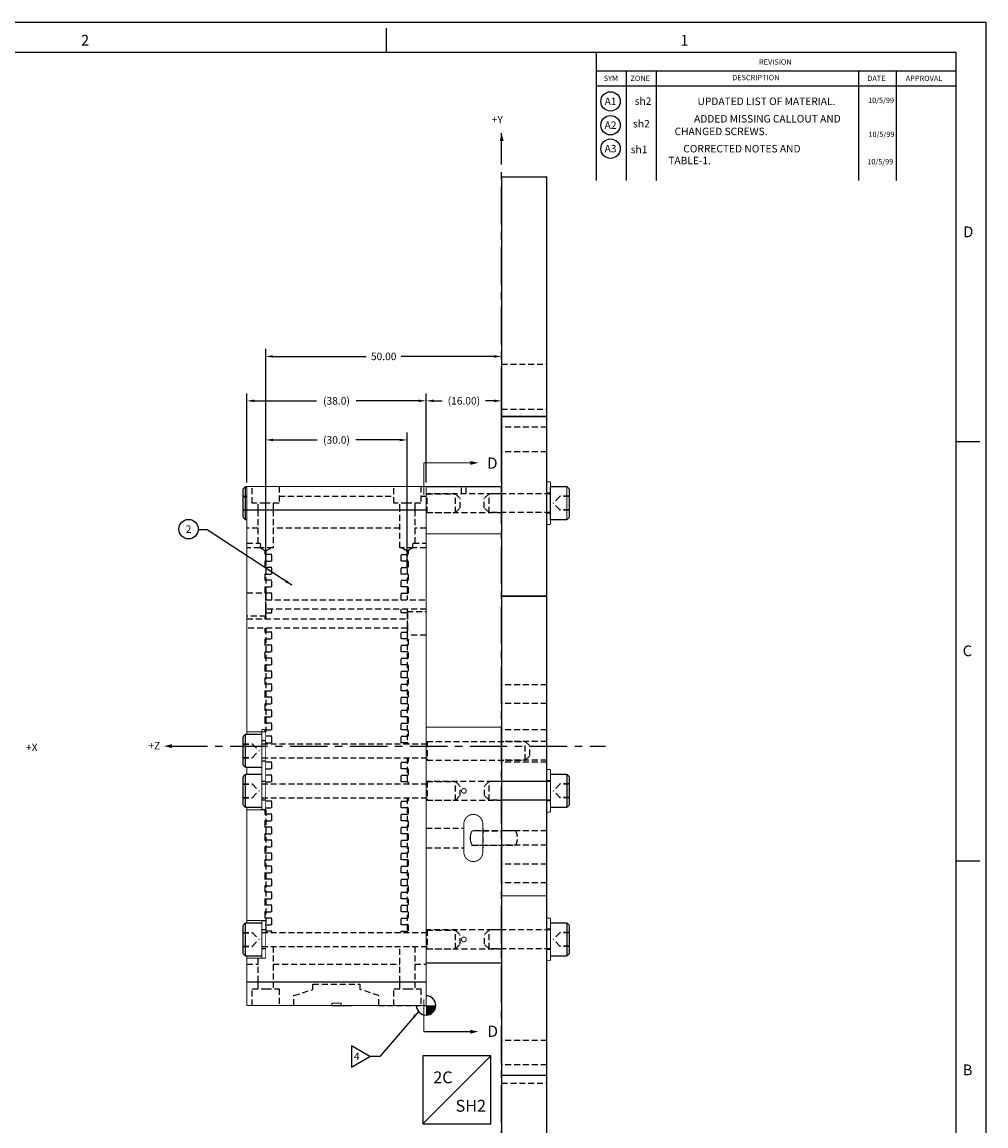
# Model space of a CAD drawing. Extents: x 379 to 887, y -16 to 340.
# Drawn here: x 682 to 887, y 106 to 340 of the extents above; entities that cross this region are included whole.
import ezdxf
from ezdxf.enums import TextEntityAlignment as Align

# ---------------------------------------------------------------- set-up
doc = ezdxf.new("R2010")
doc.units = 0
for name, pattern in [('CENTER', [50.8, 31.75, -6.35, 6.35, -6.35]), ('HIDDEN', [0.375, 0.25, -0.125]), ('SLDHIDDEN0', [1.905, 1.27, -0.635])]:
    doc.linetypes.add(name, pattern=pattern)
doc.layers.get('0').update_dxf_attribs({"linetype": 'CONTINUOUS'})
doc.layers.get('DEFPOINTS').update_dxf_attribs({"linetype": 'CONTINUOUS'})
for name, color, linetype in [('DIM', 3, 'CONTINUOUS'), ('GRID', 7, 'CONTINUOUS'), ('HANDLING-FIX', 120, 'CONTINUOUS'), ('INSERTS', 1, 'CONTINUOUS'), ('MOUNT', 5, 'CONTINUOUS'), ('SCREW-PIN', 71, 'CONTINUOUS'), ('TEXT', 7, 'CONTINUOUS'), ('WASHERS', 6, 'CONTINUOUS')]:
    doc.layers.add(name, color=color, linetype=linetype)
doc.styles.add('ROMAND', font='romand', dxfattribs={"width": 0.8})
doc.styles.add('ROMANS', font='romans', dxfattribs={"width": 0.8})
doc.dimstyles.get("Standard").update_dxf_attribs({"dimtxt": 0.18, "dimasz": 0.18, "dimexe": 0.18, "dimexo": 0.0625, "dimgap": 0.09, "dimtad": 0, "dimtih": 1, "dimtoh": 1, "dimdec": 4, "dimzin": 0, "dimtxsty": 'STANDARD', "dimcen": 0.09, "dimazin": 3, "dimtfac": 1, "dimtdec": 4, "dimtofl": 0, "dimtmove": 0, "dimatfit": 3, "dimtolj": 1, "dimtzin": 0})

# ---------------------------------------------------------------- blocks, each defined once
blk = doc.blocks.new('NASA-FMM')
for p, q in [((0, 28), (40, 28)), ((30, 27.5), (30, 27.9)), ((40, 28), (40, 0)), ((0.5, 27.5), (39.5, 27.5)), ((33.5, 27.5), (33.5, 26.438)), ((39.5, 27.5), (39.5, 0.5)), ((33.5, 27.188), (39.5, 27.188)), ((34, 27.188), (34, 26.438)), ((34.5, 27.188), (34.5, 26.438)), ((37.875, 27.188), (37.875, 26.438)), ((38.5, 27.188), (38.5, 26.438)), ((33.5, 26.938), (39.5, 26.938)), ((39.5, 21), (39.9, 21)), ((39.5, 14), (39.9, 14))]:
    blk.add_line(p, q)
at = {"style": 'ROMANS'}
for s, height, p in [('2', 0.18, (24.902, 27.607)), ('1', 0.18, (34.903, 27.607)), ('REVISION', 0.09, (36.214, 27.289)), ('SYM', 0.09, (33.624, 27.016)), ('ZONE', 0.09, (34.07, 27.016)), ('DATE', 0.09, (38.022, 27.016)), ('APPROVAL', 0.09, (38.662, 27.016)), ('D', 0.18, (39.621, 24.409)), ('C', 0.18, (39.613, 17.414)), ('B', 0.18, (39.613, 10.419))]:
    blk.add_text(s, height=height, dxfattribs=at).set_placement(p)
blk.add_text('DESCRIPTION', height=0.09, dxfattribs=at).set_placement((36.161, 27.062), align=Align.MIDDLE)
at = {"style": 'ROMAND', "width": 0.9}
blk.add_attdef('3', text='', height=0.25, rotation=90, dxfattribs=at).set_placement((39.839, 7.79), align=Align.CENTER)
blk.add_attdef('2', (39.839, 5.093), '', height=0.25, rotation=90, dxfattribs=at)
for tag, height, style, width, p in [('36', 0.14, 'ROMANS', 0.9, (29.464, 3.251)), ('37', 0.14, 'ROMANS', 0.9, (30.232, 3.275)), ('52', 0.47, 'ROMAND', 0.8, (27.34, 2.799)), ('38', 0.14, 'ROMANS', 0.9, (29.866, 2.828)), ('53', 0.585, 'ROMAND', 0.65, (27.338, 2.216)), ('16', 0.125, 'ROMANS', 0.7, (34.535, 2.792)), ('17', 0.125, 'ROMANS', 0.7, (35.15, 2.792)), ('40', 0.125, 'ROMANS', 1.5, (29.219, 2.553)), ('42', 0.125, 'ROMANS', 1.5, (29.219, 2.37)), ('43', 0.125, 'ROMANS', 1.5, (31.533, 2.368)), ('19', 0.125, 'ROMANS', 0.7, (34.535, 2.418)), ('20', 0.125, 'ROMANS', 0.7, (35.15, 2.418)), ('4', 0.25, 'ROMAND', 0.9, (37.5, 2.285)), ('44', 0.125, 'ROMANS', 1.5, (29.219, 2.178)), ('45', 0.125, 'ROMANS', 1.5, (29.217, 1.988)), ('22', 0.125, 'ROMANS', 0.7, (34.535, 2.044)), ('23', 0.125, 'ROMANS', 0.7, (35.15, 2.044)), ('5', 0.187, 'ROMAND', 0.9, (37.5, 1.901)), ('25', 0.125, 'ROMANS', 0.7, (34.535, 1.67)), ('26', 0.125, 'ROMANS', 0.7, (35.15, 1.67)), ('6', 0.187, 'ROMAND', 0.9, (37.5, 1.504)), ('46', 0.125, 'ROMANS', 1.5, (29.224, 1.519)), ('47', 0.125, 'ROMANS', 1.5, (29.224, 1.324)), ('28', 0.125, 'ROMANS', 0.7, (34.535, 1.292)), ('29', 0.125, 'ROMANS', 0.7, (35.15, 1.292)), ('10', 0.14, 'ROMANS', 0.7, (29.987, 1.056)), ('8', 0.14, 'ROMANS', 0.7, (31.928, 1.056)), ('9', 0.14, 'ROMANS', 0.7, (29.983, 0.806)), ('7', 0.14, 'ROMANS', 0.7, (31.923, 0.806)), ('31', 0.125, 'ROMANS', 0.7, (34.535, 0.918)), ('32', 0.125, 'ROMANS', 0.7, (35.15, 0.918)), ('34', 0.125, 'ROMANS', 0.7, (34.535, 0.544)), ('35', 0.125, 'ROMANS', 0.7, (35.15, 0.544))]:
    blk.add_attdef(tag, text='', height=height, dxfattribs=dict(style=style, width=width)).set_placement(p, align=Align.CENTER)
for tag, p, height, style, width in [('15', (32.999, 2.792), 0.125, 'ROMANS', 0.7), ('41', (30.493, 2.568), 0.1, 'ROMANS', 0.8), ('18', (32.999, 2.418), 0.125, 'ROMANS', 0.7), ('21', (32.999, 2.044), 0.125, 'ROMANS', 0.7), ('24', (32.999, 1.67), 0.125, 'ROMANS', 0.7), ('48', (31.87, 1.338), 0.1, 'ROMANS', 0.8), ('27', (32.999, 1.292), 0.125, 'ROMANS', 0.7), ('1', (36.619, 0.874), 0.25, 'ROMAND', 0.9), ('49', (26.315, 0.955), 0.14, 'ROMANS', 0.7), ('50', (27.893, 0.955), 0.14, 'ROMANS', 0.7), ('30', (32.999, 0.918), 0.125, 'ROMANS', 0.7), ('51', (26.315, 0.638), 0.14, 'ROMANS', 0.7), ('33', (32.999, 0.544), 0.125, 'ROMANS', 0.7), ('11', (35.898, 0.563), 0.14, 'ROMANS', 0.7), ('12', (36.893, 0.563), 0.14, 'ROMANS', 0.7), ('13', (37.828, 0.563), 0.14, 'ROMANS', 0.7), ('14', (38.726, 0.563), 0.14, 'ROMANS', 0.7)]:
    blk.add_attdef(tag, p, '', height=height, dxfattribs=dict(style=style, width=width))
blk = doc.blocks.new('LOC')
blk.add_line((0.861, 0.861), (-0.861, -0.861))
blk.add_lwpolyline([(0.861, 0.861), (-0.861, 0.861), (-0.861, -0.861), (0.861, -0.861)], close=True)
blk.add_attdef('LOC', text='', height=0.3).set_placement((-0.35, 0.166), align=Align.CENTER)
at = {"flags": 4}
blk.add_attdef('SHT', text='', height=0.3, dxfattribs=at).set_placement((0.354, -0.554), align=Align.CENTER)
blk = doc.blocks.new('TRIANGNUM')
blk.add_lwpolyline([(0.126, 0.01), (-0.178, 0.187), (-0.178, -0.167)], close=True)
at = {"flags": 4}
blk.add_attdef('NUM', text='', height=0.125, dxfattribs=at).set_placement((-0.091, -0.049), align=Align.CENTER)
blk = doc.blocks.new('*D5')
at = {"color": 0, "linetype": 'BYBLOCK'}
for p, q in [((783.98, 306.11), (783.98, 267.38)), ((733.98, 225.27), (733.98, 270.56)), ((735.56, 268.97), (755.3, 268.97)), ((782.39, 268.97), (762.66, 268.97))]:
    blk.add_line(p, q, dxfattribs=at)
for points in [[(735.56, 269.23), (735.56, 268.7), (733.98, 268.97)], [(782.39, 269.23), (782.39, 268.7), (783.98, 268.97)]]:
    blk.add_solid(points, dxfattribs=at)
at = {"layer": 'DEFPOINTS', "color": 0, "linetype": 'BYBLOCK'}
for p in [(783.98, 307.01), (783.98, 268.97), (733.98, 224.37)]:
    blk.add_point(p, dxfattribs=at)
at = {"color": 0, "linetype": 'BYBLOCK', "insert": (758.98, 268.97), "char_height": 1.587, "attachment_point": 5}
blk.add_mtext('\\A1;50.00', dxfattribs=at)
blk = doc.blocks.new('CIRNUM')
blk.add_circle((0.011, -0.043), 0.162)
at = {"flags": 4}
blk.add_attdef('NUM', text='', height=0.125, dxfattribs=at).set_placement((0.011, -0.105), align=Align.CENTER)
blk = doc.blocks.new('*D7')
at = {"color": 0, "linetype": 'BYBLOCK'}
for p, q in [((767.98, 242.27), (767.98, 261.14)), ((783.98, 242.27), (783.98, 261.14)), ((769.56, 259.55), (771.37, 259.55)), ((782.39, 259.55), (780.58, 259.55))]:
    blk.add_line(p, q, dxfattribs=at)
for points in [[(769.56, 259.82), (769.56, 259.29), (767.98, 259.55)], [(782.39, 259.82), (782.39, 259.29), (783.98, 259.55)]]:
    blk.add_solid(points, dxfattribs=at)
at = {"layer": 'DEFPOINTS', "color": 0, "linetype": 'BYBLOCK'}
for p in [(767.98, 259.55), (767.98, 241.37), (783.98, 241.37)]:
    blk.add_point(p, dxfattribs=at)
at = {"color": 0, "linetype": 'BYBLOCK', "insert": (775.98, 259.55), "char_height": 1.5875, "attachment_point": 5}
blk.add_mtext('\\A1;(16.00)', dxfattribs=at)
blk = doc.blocks.new('*D8')
at = {"color": 0, "linetype": 'BYBLOCK'}
for p, q in [((729.98, 242.27), (729.98, 261.14)), ((767.98, 242.27), (767.98, 261.14)), ((731.56, 259.55), (744.77, 259.55)), ((766.39, 259.55), (753.18, 259.55))]:
    blk.add_line(p, q, dxfattribs=at)
for points in [[(731.56, 259.82), (731.56, 259.29), (729.98, 259.55)], [(766.39, 259.82), (766.39, 259.29), (767.98, 259.55)]]:
    blk.add_solid(points, dxfattribs=at)
at = {"layer": 'DEFPOINTS', "color": 0, "linetype": 'BYBLOCK'}
for p in [(729.98, 259.55), (729.98, 241.37), (767.98, 241.37)]:
    blk.add_point(p, dxfattribs=at)
at = {"color": 0, "linetype": 'BYBLOCK', "insert": (748.98, 259.55), "char_height": 1.587, "attachment_point": 5}
blk.add_mtext('\\A1;(38.0)', dxfattribs=at)
blk = doc.blocks.new('*D9')
at = {"color": 0, "linetype": 'BYBLOCK'}
for p, q in [((733.98, 225.27), (733.98, 252.85)), ((763.98, 224.37), (763.98, 252.85)), ((735.56, 251.26), (744.9, 251.26)), ((762.39, 251.26), (753.05, 251.26))]:
    blk.add_line(p, q, dxfattribs=at)
for points in [[(735.56, 251.52), (735.56, 250.99), (733.98, 251.26)], [(762.39, 251.52), (762.39, 250.99), (763.98, 251.26)]]:
    blk.add_solid(points, dxfattribs=at)
at = {"layer": 'DEFPOINTS', "color": 0, "linetype": 'BYBLOCK'}
for p in [(733.98, 251.26), (733.98, 224.37), (763.98, 223.47)]:
    blk.add_point(p, dxfattribs=at)
at = {"color": 0, "linetype": 'BYBLOCK', "insert": (748.98, 251.26), "char_height": 1.587, "attachment_point": 5}
blk.add_mtext('\\A1;(30.0)', dxfattribs=at)
blk = doc.blocks.new('A$C17CA479E')
at = {"layer": 'TEXT', "xscale": 12.7, "yscale": 12.7, "zscale": 12.7}
for p, values in [((1.91, 14.08), {'NUM': 'A1'}), ((1.91, 9.03), {'NUM': 'A2'}), ((1.91, 4.06), {'NUM': 'A3'})]:
    blk.add_blockref('CIRNUM', p, dxfattribs=at).add_auto_attribs(values)
at = {"layer": 'TEXT', "attachment_point": 6}
for s, insert, char_height in [('sh2', (10.71, 13.39), 1.587), ('UPDATED LIST OF MATERIAL.', (49.69, 13.34), 1.5875), ('10/5/99', (62.11, 13.61), 1.131), ('sh2', (10.36, 8.59), 1.587), ('ADDED MISSING CALLOUT AND ', (50.83, 9.64), 1.5875), ('CHANGED SCREWS.', (35.32, 6.96), 1.5875), ('10/5/99', (62.19, 6.39), 1.131), ('sh1', (9.86, 3.14), 1.587), ('CORRECTED NOTES AND ', (42.31, 3.3), 1.5875), ('TABLE-1.', (23.33, 0.79), 1.587), ('10/5/99', (61.95, 0.61), 1.131)]:
    blk.add_mtext(s, dxfattribs=dict(at, insert=insert, char_height=char_height))

msp = doc.modelspace()

# ---------------------------------------------------------------- hatches: boundary and pattern name
at = {"layer": 'TEXT'}
msp.add_hatch(color=256, dxfattribs=at).paths.add_polyline_path([(770.029, 131.368), (767.977, 131.368), (767.977, 129.315, 0.4142136)])

# ---------------------------------------------------------------- linework, layer by layer
at = {"layer": 'GRID', "linetype": 'SLDHIDDEN0'}
for p, q in [((731.127, 237.868), (731.127, 241.368)), ((731.127, 237.868), (731.127, 241.368)), ((736.827, 241.368), (736.827, 237.868)), ((736.827, 241.368), (736.827, 237.868)), ((761.127, 237.868), (761.127, 241.368)), ((761.127, 237.868), (761.127, 241.368)), ((766.827, 241.368), (766.827, 237.868)), ((766.827, 241.368), (766.827, 237.868)), ((733.977, 237.868), (731.127, 237.868)), ((732.377, 236.368), (732.377, 237.868)), ((732.377, 236.368), (732.377, 237.868)), ((732.377, 229.377), (732.377, 236.368)), ((736.827, 237.868), (733.977, 237.868)), ((735.577, 237.868), (735.577, 236.368)), ((735.577, 237.868), (735.577, 236.368)), ((735.577, 236.368), (735.577, 228.368)), ((763.977, 237.868), (761.127, 237.868)), ((762.377, 236.368), (762.377, 237.868)), ((762.377, 236.368), (762.377, 237.868)), ((762.377, 228.368), (762.377, 236.368)), ((762.377, 228.368), (762.377, 236.368)), ((766.827, 237.868), (763.977, 237.868)), ((765.577, 237.868), (765.577, 236.368)), ((765.577, 237.868), (765.577, 236.368)), ((765.577, 236.368), (765.577, 229.37)), ((732.377, 232.588), (729.977, 232.588)), ((762.377, 232.588), (735.577, 232.588)), ((767.977, 232.588), (765.577, 232.588)), ((729.977, 229.377), (732.747, 229.377)), ((729.977, 229.377), (732.747, 229.377)), ((765.203, 229.377), (767.977, 229.377)), ((765.203, 229.377), (767.977, 229.377)), ((732.763, 228.358), (729.977, 228.358)), ((732.763, 228.358), (729.977, 228.358)), ((735.577, 228.368), (732.751, 228.368)), ((733.977, 227.658), (732.763, 228.358)), ((733.977, 227.658), (732.763, 228.358)), ((733.777, 227.773), (733.777, 227.128)), ((735.277, 227.008), (733.897, 227.008)), ((735.206, 228.368), (733.977, 227.658)), ((735.206, 228.368), (733.977, 227.658)), ((733.977, 227.808), (733.977, 218.868)), ((735.277, 225.594), (735.277, 227.008)), ((765.202, 228.368), (762.377, 228.368)), ((762.677, 227.008), (764.057, 227.008)), ((762.677, 225.594), (762.677, 227.008)), ((763.977, 227.658), (762.747, 228.368)), ((763.977, 227.658), (762.747, 228.368)), ((765.19, 228.358), (763.977, 227.658)), ((765.19, 228.358), (763.977, 227.658)), ((763.977, 227.808), (763.977, 217.368)), ((764.177, 227.773), (764.177, 227.128)), ((767.977, 228.358), (765.19, 228.358)), ((767.977, 228.358), (765.19, 228.358)), ((733.777, 225.474), (733.777, 224.374)), ((733.897, 225.594), (735.277, 225.594)), ((764.057, 225.594), (762.677, 225.594)), ((764.177, 225.474), (764.177, 224.374)), ((733.777, 222.72), (733.777, 221.62)), ((735.277, 224.254), (733.897, 224.254)), ((733.897, 222.84), (735.277, 222.84)), ((735.277, 222.84), (735.277, 224.254)), ((762.677, 224.254), (764.057, 224.254)), ((762.677, 222.84), (762.677, 224.254)), ((764.057, 222.84), (762.677, 222.84)), ((764.177, 222.72), (764.177, 221.62)), ((735.277, 221.5), (733.897, 221.5)), ((733.897, 220.086), (735.277, 220.086)), ((735.277, 220.086), (735.277, 221.5)), ((762.677, 221.5), (764.057, 221.5)), ((762.677, 220.086), (762.677, 221.5)), ((764.057, 220.086), (762.677, 220.086)), ((729.977, 218.868), (734.027, 218.868)), ((733.777, 219.966), (733.777, 218.866)), ((734.027, 213.868), (734.027, 218.868)), ((735.277, 218.746), (734.027, 218.746)), ((735.277, 217.332), (735.277, 218.746)), ((762.677, 218.746), (764.057, 218.746)), ((762.677, 217.332), (762.677, 218.746)), ((764.177, 219.966), (764.177, 218.866)), ((734.027, 217.368), (767.977, 217.368)), ((767.977, 215.368), (734.027, 215.368)), ((735.277, 214.578), (735.277, 215.368)), ((762.677, 214.578), (762.677, 215.368)), ((763.977, 215.368), (763.977, 214.868)), ((734.027, 213.868), (729.977, 213.868)), ((729.977, 213.368), (763.927, 213.368)), ((733.777, 213.868), (733.777, 213.358)), ((733.977, 213.868), (733.977, 213.368)), ((734.027, 214.578), (735.277, 214.578)), ((763.927, 214.578), (762.677, 214.578)), ((763.927, 214.868), (763.927, 209.868)), ((763.927, 214.868), (767.977, 214.868)), ((763.927, 211.368), (729.977, 211.368)), ((733.777, 211.368), (733.777, 210.604)), ((733.977, 211.368), (733.977, 189.368)), ((733.777, 208.95), (733.777, 207.85)), ((735.277, 210.484), (733.897, 210.484)), ((733.897, 209.07), (735.277, 209.07)), ((735.277, 209.07), (735.277, 210.484)), ((762.677, 209.07), (762.677, 210.484)), ((762.677, 210.484), (763.927, 210.484)), ((764.057, 209.07), (762.677, 209.07)), ((767.977, 209.868), (763.927, 209.868)), ((763.977, 209.868), (763.977, 186.858)), ((764.177, 208.95), (764.177, 207.85)), ((733.777, 206.196), (733.777, 205.096)), ((735.277, 207.73), (733.897, 207.73)), ((733.897, 206.316), (735.277, 206.316)), ((735.277, 206.316), (735.277, 207.73)), ((762.677, 207.73), (764.057, 207.73)), ((762.677, 206.316), (762.677, 207.73)), ((764.057, 206.316), (762.677, 206.316)), ((764.177, 206.196), (764.177, 205.096)), ((735.277, 204.976), (733.897, 204.976)), ((735.277, 203.562), (735.277, 204.976)), ((762.677, 203.562), (762.677, 204.976)), ((762.677, 204.976), (764.057, 204.976)), ((733.777, 203.442), (733.777, 202.342)), ((733.897, 203.562), (735.277, 203.562)), ((735.277, 202.222), (733.897, 202.222)), ((735.277, 200.808), (735.277, 202.222)), ((764.057, 203.562), (762.677, 203.562)), ((762.677, 202.222), (764.057, 202.222)), ((762.677, 200.808), (762.677, 202.222)), ((764.177, 203.442), (764.177, 202.342)), ((733.777, 200.688), (733.777, 199.588)), ((733.897, 200.808), (735.277, 200.808)), ((735.277, 199.468), (733.897, 199.468)), ((735.277, 198.054), (735.277, 199.468)), ((764.057, 200.808), (762.677, 200.808)), ((762.677, 198.054), (762.677, 199.468)), ((762.677, 199.468), (764.057, 199.468)), ((764.177, 200.688), (764.177, 199.588)), ((733.777, 197.934), (733.777, 196.834)), ((733.897, 198.054), (735.277, 198.054)), ((735.277, 196.714), (733.897, 196.714)), ((735.277, 195.3), (735.277, 196.714)), ((764.057, 198.054), (762.677, 198.054)), ((762.677, 195.3), (762.677, 196.714)), ((762.677, 196.714), (764.057, 196.714)), ((764.177, 197.934), (764.177, 196.834)), ((733.777, 195.18), (733.777, 194.08)), ((733.897, 195.3), (735.277, 195.3)), ((764.057, 195.3), (762.677, 195.3)), ((764.177, 195.18), (764.177, 194.08)), ((733.777, 192.426), (733.777, 191.326)), ((735.277, 193.96), (733.897, 193.96)), ((733.897, 192.546), (735.277, 192.546)), ((735.277, 192.546), (735.277, 193.96)), ((762.677, 192.546), (762.677, 193.96)), ((762.677, 193.96), (764.057, 193.96)), ((764.057, 192.546), (762.677, 192.546)), ((764.177, 192.426), (764.177, 191.326)), ((733.777, 189.672), (733.777, 189.368)), ((735.277, 191.206), (733.897, 191.206)), ((733.897, 189.792), (735.277, 189.792)), ((735.277, 189.792), (735.277, 191.206)), ((762.677, 189.792), (762.677, 191.206)), ((762.677, 191.206), (764.057, 191.206)), ((764.057, 189.792), (762.677, 189.792)), ((764.177, 189.672), (764.177, 188.572)), ((735.277, 188.452), (733.897, 188.452)), ((735.277, 187.038), (735.277, 188.452)), ((762.677, 188.452), (764.057, 188.452)), ((762.677, 187.038), (762.677, 188.452)), ((733.897, 187.038), (735.277, 187.038)), ((764.057, 187.038), (762.677, 187.038)), ((735.277, 182.944), (733.897, 182.944)), ((735.277, 181.53), (735.277, 182.944)), ((762.677, 181.53), (762.677, 182.944)), ((762.677, 182.944), (764.057, 182.944)), ((763.977, 183.868), (763.977, 178.358)), ((764.177, 183.868), (764.177, 183.064)), ((733.897, 181.53), (735.277, 181.53)), ((764.057, 181.53), (762.677, 181.53)), ((764.177, 181.41), (764.177, 180.31)), ((735.277, 180.19), (733.897, 180.19)), ((733.897, 178.776), (735.277, 178.776)), ((735.277, 178.776), (735.277, 180.19)), ((762.677, 180.19), (764.057, 180.19)), ((762.677, 178.776), (762.677, 180.19)), ((764.057, 178.776), (762.677, 178.776)), ((764.177, 178.656), (764.177, 178.358)), ((735.277, 174.682), (733.897, 174.682)), ((733.897, 173.268), (735.277, 173.268)), ((735.277, 173.268), (735.277, 174.682)), ((762.677, 174.682), (764.057, 174.682)), ((762.677, 173.268), (762.677, 174.682)), ((764.057, 173.268), (762.677, 173.268)), ((763.977, 175.368), (763.977, 146.858)), ((764.177, 175.368), (764.177, 174.802)), ((733.777, 172.918), (733.777, 172.048)), ((735.277, 171.928), (733.897, 171.928)), ((733.977, 172.868), (733.977, 146.867)), ((735.277, 170.514), (735.277, 171.928)), ((762.677, 171.928), (764.057, 171.928)), ((762.677, 170.514), (762.677, 171.928)), ((764.177, 173.148), (764.177, 172.048)), ((733.777, 170.394), (733.777, 169.294)), ((733.897, 170.514), (735.277, 170.514)), ((735.277, 169.174), (733.897, 169.174)), ((735.277, 167.76), (735.277, 169.174)), ((764.057, 170.514), (762.677, 170.514)), ((762.677, 169.174), (764.057, 169.174)), ((762.677, 167.76), (762.677, 169.174)), ((764.177, 170.394), (764.177, 169.294)), ((733.777, 167.64), (733.777, 166.54)), ((733.897, 167.76), (735.277, 167.76)), ((735.277, 166.42), (733.897, 166.42)), ((735.277, 165.006), (735.277, 166.42)), ((764.057, 167.76), (762.677, 167.76)), ((762.677, 166.42), (764.057, 166.42)), ((762.677, 165.006), (762.677, 166.42)), ((764.177, 167.64), (764.177, 166.54)), ((733.777, 164.886), (733.777, 163.786)), ((733.897, 165.006), (735.277, 165.006)), ((764.057, 165.006), (762.677, 165.006)), ((764.177, 164.886), (764.177, 163.786)), ((733.777, 162.132), (733.777, 161.032)), ((735.277, 163.666), (733.897, 163.666)), ((733.897, 162.252), (735.277, 162.252)), ((735.277, 162.252), (735.277, 163.666)), ((762.677, 163.666), (764.057, 163.666)), ((762.677, 162.252), (762.677, 163.666)), ((764.057, 162.252), (762.677, 162.252)), ((764.177, 162.132), (764.177, 161.032)), ((733.777, 159.378), (733.777, 158.278)), ((735.277, 160.912), (733.897, 160.912)), ((733.897, 159.498), (735.277, 159.498)), ((735.277, 159.498), (735.277, 160.912)), ((762.677, 160.912), (764.057, 160.912)), ((762.677, 159.498), (762.677, 160.912)), ((764.057, 159.498), (762.677, 159.498)), ((764.177, 159.378), (764.177, 158.278)), ((735.277, 158.158), (733.897, 158.158)), ((735.277, 156.744), (735.277, 158.158)), ((762.677, 158.158), (764.057, 158.158)), ((762.677, 156.744), (762.677, 158.158)), ((733.777, 156.624), (733.777, 155.524)), ((733.897, 156.744), (735.277, 156.744)), ((735.277, 155.404), (733.897, 155.404)), ((735.277, 153.99), (735.277, 155.404)), ((764.057, 156.744), (762.677, 156.744)), ((762.677, 155.404), (764.057, 155.404)), ((762.677, 153.99), (762.677, 155.404)), ((764.177, 156.624), (764.177, 155.524)), ((733.777, 153.87), (733.777, 152.77)), ((733.897, 153.99), (735.277, 153.99)), ((735.277, 152.65), (733.897, 152.65)), ((735.277, 151.236), (735.277, 152.65)), ((764.057, 153.99), (762.677, 153.99)), ((762.677, 152.65), (764.057, 152.65)), ((762.677, 151.236), (762.677, 152.65)), ((764.177, 153.87), (764.177, 152.77)), ((733.777, 151.116), (733.777, 150.016)), ((733.897, 151.236), (735.277, 151.236)), ((735.277, 149.896), (733.897, 149.896)), ((735.277, 148.482), (735.277, 149.896)), ((764.057, 151.236), (762.677, 151.236)), ((762.677, 149.896), (764.057, 149.896)), ((762.677, 148.482), (762.677, 149.896)), ((764.177, 151.116), (764.177, 150.016)), ((733.897, 148.482), (735.277, 148.482)), ((764.057, 148.482), (762.677, 148.482)), ((764.177, 148.362), (764.177, 147.262)), ((735.277, 147.142), (733.897, 147.142)), ((735.277, 146.867), (735.277, 147.142)), ((762.677, 147.142), (764.057, 147.142)), ((762.677, 146.859), (762.677, 147.142)), ((735.577, 143.868), (735.577, 136.368)), ((762.377, 136.368), (762.377, 143.868)), ((765.577, 143.868), (765.577, 136.368)), ((732.377, 136.368), (732.377, 141.368)), ((729.977, 140.148), (732.377, 140.148)), ((735.577, 140.148), (762.377, 140.148)), ((765.577, 140.148), (767.977, 140.148)), ((729.977, 136.368), (767.977, 136.368)), ((729.977, 136.368), (767.977, 136.368)), ((732.377, 134.868), (732.377, 136.368)), ((732.377, 134.868), (732.377, 136.368)), ((735.577, 136.368), (735.577, 134.868)), ((735.577, 136.368), (735.577, 134.868)), ((743.977, 135.868), (753.977, 135.868)), ((743.977, 134.767), (743.977, 135.868)), ((753.977, 134.767), (753.977, 135.868)), ((762.377, 134.868), (762.377, 136.368)), ((762.377, 134.868), (762.377, 136.368)), ((765.577, 136.368), (765.577, 134.868)), ((765.577, 136.368), (765.577, 134.868)), ((731.127, 134.868), (733.977, 134.868)), ((731.127, 131.368), (731.127, 134.868)), ((731.127, 131.368), (731.127, 134.868)), ((733.977, 134.868), (736.827, 134.868)), ((736.827, 134.868), (736.827, 131.368)), ((736.827, 134.868), (736.827, 131.368)), ((739.977, 133.468), (743.977, 134.767)), ((739.977, 131.468), (739.977, 133.468)), ((757.977, 133.468), (753.977, 134.767)), ((757.977, 131.468), (757.977, 133.468)), ((761.127, 134.868), (763.977, 134.868)), ((761.127, 131.368), (761.127, 134.868)), ((761.127, 131.368), (761.127, 134.868)), ((763.977, 134.868), (766.827, 134.868)), ((766.827, 134.868), (766.827, 131.368)), ((766.827, 134.868), (766.827, 131.368)), ((757.877, 131.368), (767.977, 131.368)), ((757.877, 131.368), (767.977, 131.368))]:
    msp.add_line(p, q, dxfattribs=at)
at = {"layer": 'GRID', "linetype": 'CONTINUOUS'}
for p, q in [((767.977, 236.368), (729.977, 236.368)), ((729.977, 136.368), (767.977, 136.368))]:
    msp.add_line(p, q, dxfattribs=at)
at = {"layer": 'GRID'}
for p, q in [((732.747, 229.377), (732.758, 229.351)), ((732.758, 229.351), (732.785, 229.277)), ((765.204, 229.372), (765.186, 229.326)), ((765.203, 229.37), (765.204, 229.372)), ((732.775, 228.43), (732.751, 228.368)), ((732.751, 228.368), (732.761, 228.36)), ((732.761, 228.36), (732.763, 228.358)), ((732.811, 228.54), (732.775, 228.43)), ((732.785, 229.277), (732.821, 229.157)), ((732.841, 228.675), (732.811, 228.54)), ((732.821, 229.157), (732.85, 228.997)), ((732.857, 228.827), (732.841, 228.675)), ((732.85, 228.997), (732.857, 228.827)), ((765.119, 229.096), (765.097, 228.928)), ((765.097, 228.928), (765.1, 228.764)), ((765.1, 228.764), (765.123, 228.619)), ((765.154, 229.234), (765.119, 229.096)), ((765.123, 228.619), (765.157, 228.492)), ((765.186, 229.326), (765.154, 229.234)), ((765.157, 228.492), (765.19, 228.398)), ((765.19, 228.398), (765.202, 228.368)), ((765.193, 228.36), (765.19, 228.358)), ((765.202, 228.368), (765.193, 228.36))]:
    msp.add_line(p, q, dxfattribs=at)
at = {"layer": 'GRID', "linetype": 'CONTINUOUS', "const_width": 0.2}
for points in [[(767.977, 241.368), (729.977, 241.368)], [(729.977, 188.868), (729.977, 241.368)], [(767.977, 131.368), (767.977, 241.368)], [(767.977, 236.368), (729.977, 236.368)], [(733.977, 189.368), (729.977, 189.368)], [(733.977, 172.868), (733.977, 189.368)], [(729.977, 180.368), (729.977, 181.868)], [(729.977, 148.868), (729.977, 173.368)], [(733.977, 172.868), (729.977, 172.868)], [(733.977, 149.368), (729.977, 149.368)], [(733.977, 141.368), (733.977, 149.368)], [(729.977, 131.368), (729.977, 141.868)], [(733.977, 141.368), (729.977, 141.368)], [(767.977, 136.368), (729.977, 136.368)], [(729.977, 131.368), (767.977, 131.368)], [(747.977, 131.868), (749.977, 131.868)], [(747.977, 131.868), (747.977, 131.368)], [(749.977, 131.368), (749.977, 131.868)]]:
    msp.add_lwpolyline(points, dxfattribs=at)
at = {"layer": 'GRID', "linetype": 'SLDHIDDEN0'}
for centre, start, end in [((733.897, 227.128), 180, 270), ((764.057, 227.128), 270, 0), ((733.897, 225.474), 90, 180), ((764.057, 225.474), 0, 90), ((733.897, 224.374), 180, 270), ((733.897, 222.72), 90, 180), ((764.057, 224.374), 270, 0), ((764.057, 222.72), 0, 90), ((733.897, 221.62), 180, 270), ((733.897, 219.966), 90, 180), ((764.057, 221.62), 270, 0), ((764.057, 219.966), 0, 90), ((764.057, 218.866), 270, 0), ((733.897, 210.604), 180, 270), ((733.897, 208.95), 90, 180), ((764.057, 208.95), 0, 90), ((733.897, 207.85), 180, 270), ((733.897, 206.196), 90, 180), ((764.057, 207.85), 270, 0), ((764.057, 206.196), 0, 90), ((733.897, 205.096), 180, 270), ((764.057, 205.096), 270, 0), ((733.897, 203.442), 90, 180), ((733.897, 202.342), 180, 270), ((764.057, 203.442), 0, 90), ((764.057, 202.342), 270, 0), ((733.897, 200.688), 90, 180), ((733.897, 199.588), 180, 270), ((764.057, 200.688), 0, 90), ((764.057, 199.588), 270, 0), ((733.897, 197.934), 90, 180), ((733.897, 196.834), 180, 270), ((764.057, 197.934), 0, 90), ((764.057, 196.834), 270, 0), ((733.897, 195.18), 90, 180), ((764.057, 195.18), 0, 90), ((733.897, 194.08), 180, 270), ((733.897, 192.426), 90, 180), ((764.057, 194.08), 270, 0), ((764.057, 192.426), 0, 90), ((733.897, 191.326), 180, 270), ((733.897, 189.672), 90, 180), ((764.057, 191.326), 270, 0), ((764.057, 189.672), 0, 90), ((764.057, 188.572), 270, 0), ((764.057, 186.918), 0, 90), ((764.057, 183.064), 270, 0), ((764.057, 181.41), 0, 90), ((764.057, 180.31), 270, 0), ((764.057, 178.656), 0, 90), ((764.057, 174.802), 270, 0), ((764.057, 173.148), 0, 90), ((733.897, 172.048), 180, 270), ((764.057, 172.048), 270, 0), ((733.897, 170.394), 90, 180), ((733.897, 169.294), 180, 270), ((764.057, 170.394), 0, 90), ((764.057, 169.294), 270, 0), ((733.897, 167.64), 90, 180), ((733.897, 166.54), 180, 270), ((764.057, 167.64), 0, 90), ((764.057, 166.54), 270, 0), ((733.897, 164.886), 90, 180), ((764.057, 164.886), 0, 90), ((733.897, 163.786), 180, 270), ((733.897, 162.132), 90, 180), ((764.057, 163.786), 270, 0), ((764.057, 162.132), 0, 90), ((733.897, 161.032), 180, 270), ((733.897, 159.378), 90, 180), ((764.057, 161.032), 270, 0), ((764.057, 159.378), 0, 90), ((733.897, 158.278), 180, 270), ((764.057, 158.278), 270, 0), ((733.897, 156.624), 90, 180), ((733.897, 155.524), 180, 270), ((764.057, 156.624), 0, 90), ((764.057, 155.524), 270, 0), ((733.897, 153.87), 90, 180), ((733.897, 152.77), 180, 270), ((764.057, 153.87), 0, 90), ((764.057, 152.77), 270, 0), ((733.897, 151.116), 90, 180), ((733.897, 150.016), 180, 270), ((764.057, 151.116), 0, 90), ((764.057, 150.016), 270, 0), ((764.057, 148.362), 0, 90), ((764.057, 147.262), 270, 0)]:
    msp.add_arc(centre, 0.12, start, end, dxfattribs=at)
at = {"layer": 'HANDLING-FIX', "linetype": 'HIDDEN', "ltscale": 5}
for p, q in [((783.977, 267.32), (793.501, 267.32)), ((783.977, 257.795), (793.501, 257.795)), ((793.501, 253.961), (783.977, 253.961)), ((793.501, 248.754), (783.977, 248.754)), ((793.501, 199.351), (783.977, 199.351)), ((793.501, 195.363), (783.977, 195.363)), ((793.501, 189.786), (783.977, 189.786)), ((793.501, 187.352), (783.977, 187.352)), ((793.501, 183.368), (783.977, 183.368)), ((793.501, 182.928), (783.977, 182.928)), ((793.501, 178.868), (783.977, 178.868)), ((793.501, 174.868), (783.977, 174.868)), ((793.501, 168.367), (783.977, 168.367)), ((793.501, 165.367), (783.977, 165.367)), ((793.501, 161.351), (783.977, 161.351)), ((793.501, 157.363), (783.977, 157.363)), ((793.501, 123.961), (783.977, 123.961)), ((793.501, 118.754), (783.977, 118.754)), ((783.977, 114.92), (793.501, 114.92))]:
    msp.add_line(p, q, dxfattribs=at)
at = {"layer": 'HANDLING-FIX', "ltscale": 10}
for p, q in [((793.501, 256.207), (783.977, 256.207)), ((793.501, 116.507), (783.977, 116.507))]:
    msp.add_line(p, q, dxfattribs=at)
at = {"layer": 'HANDLING-FIX'}
msp.add_line((793.501, 218.107), (783.977, 218.107), dxfattribs=at)
at = {"layer": 'HANDLING-FIX', "ltscale": 10, "const_width": 0.25}
msp.add_lwpolyline([(793.501, 65.707), (793.501, 307.007), (783.977, 307.007), (783.977, 65.707)], close=True, dxfattribs=at)
for points in [[(783.977, 256.207), (793.501, 256.207)], [(783.977, 218.107), (793.501, 218.107)], [(783.977, 154.607), (793.501, 154.607)], [(783.977, 116.507), (793.501, 116.507)]]:
    msp.add_lwpolyline(points, dxfattribs=at)
at = {"layer": 'INSERTS', "linetype": 'HIDDEN', "ltscale": 6.5}
for p, q in [((733.953, 218.868), (733.953, 213.868)), ((734.003, 218.868), (734.003, 213.868)), ((763.955, 214.868), (763.955, 209.868)), ((764.005, 214.868), (764.005, 209.868))]:
    msp.add_line(p, q, dxfattribs=at)
at = {"layer": 'MOUNT', "linetype": 'HIDDEN', "ltscale": 5}
for p, q in [((775.477, 239.868), (775.477, 241.368)), ((776.477, 239.868), (776.477, 241.368)), ((783.977, 239.868), (767.977, 239.868)), ((767.977, 235.868), (783.977, 235.868)), ((783.977, 178.868), (767.977, 178.868)), ((767.977, 174.868), (783.977, 174.868)), ((767.977, 168.968), (775.977, 168.968)), ((779.977, 168.968), (779.977, 164.768)), ((779.977, 168.367), (783.977, 168.367)), ((767.977, 164.768), (775.977, 164.768)), ((779.977, 165.367), (783.977, 165.367)), ((783.977, 147.368), (767.977, 147.368)), ((767.977, 143.368), (783.977, 143.368))]:
    msp.add_line(p, q, dxfattribs=at)
at = {"layer": 'MOUNT', "linetype": 'CONTINUOUS', "const_width": 0.25}
msp.add_lwpolyline([(767.977, 241.368), (783.977, 241.368), (783.977, 231.368), (767.977, 231.368)], close=True, dxfattribs=at)
for points in [[(767.977, 190.368), (767.977, 140.368)], [(783.977, 190.368), (767.977, 190.368)], [(783.977, 140.368), (783.977, 190.368)], [(767.977, 140.368), (783.977, 140.368)]]:
    msp.add_lwpolyline(points, dxfattribs=at)
at = {"layer": 'MOUNT', "const_width": 0.2}
for points in [[(775.477, 176.868, 1), (776.477, 176.868, 1)], [(775.477, 145.368, 1), (776.477, 145.368, 1)]]:
    msp.add_lwpolyline(points, format="xyb", close=True, dxfattribs=at)
for points in [[(779.977, 169.868, 1), (775.977, 169.868, 1)], [(775.977, 163.868, 1), (779.977, 163.868, 1)]]:
    msp.add_lwpolyline(points, format="xyb", dxfattribs=at)
for points in [[(775.977, 169.868), (775.977, 163.868)], [(779.977, 169.868), (779.977, 163.868)]]:
    msp.add_lwpolyline(points, dxfattribs=at)
at = {"layer": 'SCREW-PIN', "linetype": 'HIDDEN', "ltscale": 5}
for p, q in [((729.177, 239.357), (729.977, 239.357)), ((729.177, 239.257), (729.977, 239.257)), ((736.826, 239.355), (761.126, 239.348)), ((766.826, 239.346), (768.177, 239.346)), ((768.177, 239.846), (774.177, 239.844)), ((768.177, 235.857), (768.177, 239.846)), ((774.177, 235.85), (774.177, 239.85)), ((774.177, 239.85), (775.177, 238.85)), ((775.177, 236.85), (775.177, 238.85)), ((781.301, 239.857), (780.301, 238.857)), ((780.301, 236.857), (780.301, 238.857)), ((794.301, 239.857), (781.301, 239.857)), ((781.301, 235.857), (781.301, 239.857)), ((796.301, 239.257), (794.901, 237.857)), ((798.301, 239.357), (796.301, 239.357)), ((796.301, 239.357), (796.301, 239.257)), ((798.301, 239.257), (796.301, 239.257)), ((729.177, 236.457), (729.977, 236.457)), ((774.177, 235.85), (775.177, 236.85)), ((781.301, 235.857), (780.301, 236.857)), ((796.301, 236.457), (794.901, 237.857)), ((798.301, 236.457), (796.301, 236.457)), ((796.301, 236.457), (796.301, 236.357)), ((729.177, 236.357), (729.977, 236.357)), ((768.177, 235.857), (774.177, 235.857)), ((794.301, 235.857), (781.301, 235.857)), ((798.301, 236.357), (796.301, 236.357)), ((768.177, 187.357), (788.986, 187.351)), ((768.177, 187.357), (768.177, 183.368)), ((788.977, 183.36), (788.977, 187.36)), ((788.977, 187.36), (789.977, 186.36)), ((729.177, 186.868), (731.177, 186.868)), ((729.177, 186.768), (731.177, 186.768)), ((731.177, 186.868), (731.177, 186.768)), ((731.177, 186.768), (732.577, 185.368)), ((731.177, 183.968), (732.577, 185.368)), ((733.176, 186.868), (768.177, 186.857)), ((789.977, 184.36), (789.977, 186.36)), ((729.177, 183.968), (731.177, 183.968)), ((729.177, 183.868), (731.177, 183.868)), ((731.177, 183.968), (731.177, 183.868)), ((733.177, 183.868), (768.177, 183.868)), ((768.177, 183.368), (788.984, 183.368)), ((788.977, 183.36), (789.977, 184.36)), ((729.177, 178.368), (731.177, 178.368)), ((729.177, 178.268), (731.177, 178.268)), ((731.177, 178.368), (731.177, 178.268)), ((731.177, 178.268), (732.577, 176.868)), ((733.176, 178.368), (768.177, 178.357)), ((768.177, 178.857), (774.177, 178.855)), ((768.177, 178.857), (768.177, 174.868)), ((774.177, 174.868), (774.177, 178.86)), ((774.177, 178.856), (775.177, 177.856)), ((775.177, 175.86), (775.177, 177.86)), ((781.323, 178.868), (780.323, 177.868)), ((780.323, 175.868), (780.323, 177.868)), ((794.323, 178.868), (781.323, 178.868)), ((781.323, 174.868), (781.323, 178.868)), ((796.323, 178.268), (794.923, 176.868)), ((796.323, 178.368), (796.323, 178.268)), ((798.323, 178.368), (796.323, 178.368)), ((798.323, 178.268), (796.323, 178.268)), ((731.177, 175.468), (732.577, 176.868)), ((774.177, 174.856), (775.177, 175.856)), ((781.323, 174.868), (780.323, 175.868)), ((796.323, 175.468), (794.923, 176.868)), ((729.177, 175.468), (731.177, 175.468)), ((729.177, 175.368), (731.177, 175.368)), ((731.177, 175.468), (731.177, 175.368)), ((733.177, 175.368), (768.177, 175.368)), ((768.177, 174.868), (774.177, 174.868)), ((794.323, 174.868), (781.323, 174.868)), ((796.323, 175.468), (796.323, 175.368)), ((798.323, 175.468), (796.323, 175.468)), ((798.323, 175.368), (796.323, 175.368)), ((786.977, 168.367), (777.685, 168.367)), ((777.685, 165.367), (786.977, 165.367)), ((729.177, 146.868), (731.177, 146.868)), ((729.177, 146.768), (731.177, 146.768)), ((731.177, 146.868), (731.177, 146.768)), ((731.177, 146.768), (732.577, 145.368)), ((731.177, 143.968), (732.577, 145.368)), ((733.176, 146.868), (768.177, 146.857)), ((768.177, 147.357), (774.177, 147.355)), ((768.177, 147.357), (768.177, 143.368)), ((774.177, 143.368), (774.177, 147.36)), ((774.177, 147.356), (775.177, 146.356)), ((775.177, 144.36), (775.177, 146.36)), ((781.323, 147.368), (780.323, 146.368)), ((780.323, 144.368), (780.323, 146.368)), ((794.323, 147.368), (781.323, 147.368)), ((781.323, 143.368), (781.323, 147.368)), ((796.323, 146.768), (794.923, 145.368)), ((796.323, 143.968), (794.923, 145.368)), ((796.323, 146.868), (796.323, 146.768)), ((798.323, 146.868), (796.323, 146.868)), ((798.323, 146.768), (796.323, 146.768)), ((729.177, 143.968), (731.177, 143.968)), ((729.177, 143.868), (731.177, 143.868)), ((731.177, 143.968), (731.177, 143.868)), ((733.177, 143.868), (768.177, 143.868)), ((768.177, 143.368), (774.177, 143.368)), ((774.177, 143.356), (775.177, 144.356)), ((781.323, 143.368), (780.323, 144.368)), ((794.323, 143.368), (781.323, 143.368)), ((796.323, 143.968), (796.323, 143.868)), ((798.323, 143.968), (796.323, 143.968)), ((798.323, 143.868), (796.323, 143.868))]:
    msp.add_line(p, q, dxfattribs=at)
at = {"layer": 'SCREW-PIN'}
for points, const_width in [([(729.177, 240.857), (729.677, 241.357)], 0.25), ([(729.677, 241.357), (729.677, 234.357)], 0.25), ([(729.677, 241.357), (729.977, 241.357)], 0.25), ([(794.301, 241.357), (794.301, 234.357)], 0.25), ([(797.801, 241.357), (794.301, 241.357)], 0.25), ([(797.801, 241.357), (797.801, 234.357)], 0.25), ([(798.301, 240.857), (797.801, 241.357)], 0.25), ([(729.177, 240.857), (729.177, 234.857)], 0.25), ([(798.301, 240.857), (798.301, 234.857)], 0.25), ([(729.177, 234.857), (729.677, 234.357)], 0.25), ([(729.677, 234.357), (729.977, 234.357)], 0.25), ([(797.801, 234.357), (794.301, 234.357)], 0.25), ([(798.301, 234.857), (797.801, 234.357)], 0.25), ([(729.177, 188.368), (729.677, 188.868)], 0.25), ([(729.177, 188.368), (729.177, 182.368)], 0.25), ([(729.677, 188.868), (733.177, 188.868)], 0.25), ([(729.677, 188.868), (729.677, 181.868)], 0.25), ([(733.177, 188.868), (733.177, 181.868)], 0.25), ([(729.177, 182.368), (729.677, 181.868)], 0.25), ([(729.177, 179.868), (729.677, 180.368)], 0.25), ([(729.677, 181.868), (733.177, 181.868)], 0.25), ([(729.677, 180.368), (733.177, 180.368)], 0.25), ([(729.677, 180.368), (729.677, 173.368)], 0.25), ([(733.177, 180.368), (733.177, 173.368)], 0.25), ([(794.323, 180.368), (794.323, 173.368)], 0.25), ([(797.823, 180.368), (794.323, 180.368)], 0.25), ([(797.823, 180.368), (797.823, 173.368)], 0.25), ([(798.323, 179.868), (797.823, 180.368)], 0.25), ([(729.177, 179.868), (729.177, 173.868)], 0.25), ([(798.323, 179.868), (798.323, 173.868)], 0.25), ([(729.177, 173.868), (729.677, 173.368)], 0.25), ([(729.677, 173.368), (733.177, 173.368)], 0.25), ([(797.823, 173.368), (794.323, 173.368)], 0.25), ([(798.323, 173.868), (797.823, 173.368)], 0.25), ([(777.685, 168.367), (779.977, 168.367)], 0.2), ([(777.685, 165.367), (779.977, 165.367)], 0.2), ([(729.177, 148.368), (729.677, 148.868)], 0.25), ([(729.177, 148.368), (729.177, 142.368)], 0.25), ([(729.677, 148.868), (729.677, 141.868)], 0.25), ([(729.677, 148.868), (733.177, 148.868)], 0.25), ([(733.177, 148.868), (733.177, 141.868)], 0.25), ([(794.323, 148.868), (794.323, 141.868)], 0.25), ([(797.823, 148.868), (794.323, 148.868)], 0.25), ([(797.823, 148.868), (797.823, 141.868)], 0.25), ([(798.323, 148.368), (797.823, 148.868)], 0.25), ([(798.323, 148.368), (798.323, 142.368)], 0.25), ([(729.177, 142.368), (729.677, 141.868)], 0.25), ([(729.677, 141.868), (733.177, 141.868)], 0.25), ([(797.823, 141.868), (794.323, 141.868)], 0.25), ([(798.323, 142.368), (797.823, 141.868)], 0.25)]:
    msp.add_lwpolyline(points, dxfattribs=dict(at, const_width=const_width))
at = {"layer": 'SCREW-PIN', "const_width": 0.25}
msp.add_lwpolyline([(777.685, 165.367, -0.236068), (777.685, 168.367, -0.236068)], format="xyb", dxfattribs=at)
at = {"layer": 'SCREW-PIN', "linetype": 'HIDDEN', "ltscale": 5}
msp.add_arc((783.977, 166.867), 3.354, 333.43495, 26.56505, dxfattribs=at)
at = {"layer": 'TEXT'}
for p, q in [((804.037, 320.008), (804.037, 306.299)), ((810.387, 320.008), (810.387, 306.299)), ((816.737, 320.008), (816.737, 306.299)), ((859.599, 320.008), (859.599, 306.299)), ((867.537, 320.008), (867.537, 306.299)), ((748.087, 131.357), (752.192, 131.357))]:
    msp.add_line(p, q, dxfattribs=at)
at = {"layer": 'TEXT', "linetype": 'CENTER', "ltscale": 0.25}
for points in [[(783.977, 55.635), (783.977, 316.311)], [(713.742, 186.357), (806.006, 186.357)]]:
    msp.add_lwpolyline(points, dxfattribs=at)
at = {"layer": 'TEXT', "const_width": 0.25}
for points in [[(767.477, 246.41), (767.477, 239.558)], [(778.351, 246.41), (767.477, 246.41)], [(767.477, 125.821), (767.477, 132.673)], [(778.351, 125.821), (767.477, 125.821)]]:
    msp.add_lwpolyline(points, dxfattribs=at)
at = {"layer": 'TEXT'}
msp.add_arc((767.977, 131.368), 2.053, 180, 90, dxfattribs=at)
for points in [[(783.582, 314.61), (784.407, 314.607), (783.977, 316.311)], [(777.321, 246.801), (777.318, 245.977), (779.022, 246.407)], [(714.129, 186.752), (714.132, 185.927), (712.428, 186.357)], [(777.321, 126.213), (777.318, 125.389), (779.022, 125.819)]]:
    msp.add_solid(points, dxfattribs=at)
at = {"layer": 'WASHERS'}
for p, q in [((794.301, 240.007), (793.501, 240.007)), ((794.301, 235.707), (793.501, 235.707)), ((733.177, 187.517), (733.977, 187.517)), ((733.177, 183.218), (733.977, 183.218)), ((733.977, 178.868), (733.177, 178.868)), ((794.323, 179.017), (793.523, 179.017)), ((733.977, 174.868), (733.177, 174.868)), ((794.323, 174.718), (793.523, 174.718)), ((794.323, 147.517), (793.523, 147.517)), ((733.977, 147.368), (733.177, 147.368)), ((733.977, 143.368), (733.177, 143.368)), ((794.323, 143.218), (793.523, 143.218))]:
    msp.add_line(p, q, dxfattribs=at)
at = {"layer": 'WASHERS', "const_width": 0.2}
for points in [[(794.301, 242.357), (793.501, 242.357)], [(793.501, 242.357), (793.501, 233.357)], [(794.301, 242.357), (794.301, 233.357)], [(794.301, 233.357), (793.501, 233.357)], [(733.177, 189.867), (733.977, 189.867)], [(733.177, 189.867), (733.177, 180.868)], [(733.977, 189.867), (733.977, 180.868)], [(733.177, 180.818), (733.177, 172.918)], [(733.977, 180.818), (733.977, 172.918)], [(793.523, 181.367), (793.523, 172.368)], [(794.323, 181.367), (793.523, 181.367)], [(794.323, 181.367), (794.323, 172.368)], [(733.977, 172.918), (733.177, 172.918)], [(794.323, 172.368), (793.523, 172.368)], [(794.323, 149.867), (793.523, 149.867)], [(793.523, 149.867), (793.523, 140.868)], [(794.323, 149.867), (794.323, 140.868)], [(733.177, 149.318), (733.177, 141.418)], [(733.977, 149.318), (733.177, 149.318)], [(733.977, 149.318), (733.977, 141.418)], [(733.977, 141.418), (733.177, 141.418)], [(794.323, 140.868), (793.523, 140.868)]]:
    msp.add_lwpolyline(points, dxfattribs=at)

# ---------------------------------------------------------------- block references
at = {"layer": 'TEXT', "linetype": 'CONTINUOUS', "xscale": 12.7, "yscale": 12.7, "zscale": 12.7}
msp.add_blockref('NASA-FMM', (378.587, -15.749), dxfattribs=at)
at = {"layer": 'TEXT'}
msp.add_blockref('A$C17CA479E', (804.999, 309.504), dxfattribs=at)
for name, p, xscale, yscale, zscale, values in [('CIRNUM', (717.498, 232.892), 12.7, 12.7, 12.7, {'NUM': '2'}), ('TRIANGNUM', (754.42, 120.403), 12.7, 12.7, 12.7, {'NUM': '4'}), ('LOC', (774.471, 113.482), 8.380318760977891, 8.380318760977891, 8.380318760977891, {'SHT': 'SH2', 'LOC': '2C'})]:
    msp.add_blockref(name, p, dxfattribs=dict(at, xscale=xscale, yscale=yscale, zscale=zscale)).add_auto_attribs(values)

# ---------------------------------------------------------------- texts
at = {"layer": 'TEXT', "linetype": 'CONTINUOUS'}
for s, p in [('+Y', (781.883, 318.375)), ('+Z', (709.126, 185.648)), ('+X', (683.194, 185.288))]:
    msp.add_text(s, height=1.5875, dxfattribs=at).set_placement(p)
at = {"layer": 'TEXT', "char_height": 2.381, "attachment_point": 1}
for insert in [(780.878, 247.541), (780.969, 127.091)]:
    msp.add_mtext('D', dxfattribs=dict(at, insert=insert))

# ---------------------------------------------------------------- dimensions: what is measured, and where the dimension line sits
at = {"layer": 'DIM'}
dim = msp.add_linear_dim(base=(783.977, 268.968), p1=(733.977, 224.374), p2=(783.977, 307.007), dimstyle='STANDARD', override={"dimtxt": 1.5875, "dimasz": 1.5875, "dimexe": 1.5875, "dimexo": 0.9, "dimgap": 0.9, "dimdec": 2, "dimcen": 0}, dxfattribs=at)
dim.commit()
dim.dimension.update_dxf_attribs({"geometry": '*D5', "text_midpoint": (758.978, 268.968), "dimtype": 160})
for base, p1, p2, override, picture, middle in [((729.977, 259.552), (767.977, 241.368), (729.977, 241.368), {"dimtxt": 1.5875, "dimasz": 1.5875, "dimexe": 1.5875, "dimexo": 0.9, "dimgap": 0.9, "dimdec": 1, "dimcen": 0}, '*D8', (748.977, 259.552)), ((767.977, 259.552), (783.977, 241.368), (767.977, 241.368), {"dimtxt": 1.5875, "dimasz": 1.5875, "dimexe": 1.5875, "dimexo": 0.9, "dimgap": 0.9, "dimdec": 2, "dimcen": 0}, '*D7', (775.977, 259.552)), ((733.977, 251.258), (763.977, 223.474), (733.977, 224.374), {"dimtxt": 1.5875, "dimasz": 1.5875, "dimexe": 1.5875, "dimexo": 0.9, "dimgap": 0.9, "dimdec": 1, "dimcen": 0}, '*D9', (748.977, 251.258))]:
    dim = msp.add_linear_dim(base=base, p1=p1, p2=p2, text='(<>)', dimstyle='STANDARD', override=override, dxfattribs=at)
    dim.commit()
    dim.dimension.update_dxf_attribs({"geometry": picture, "text_midpoint": middle, "dimtype": 160})

# ---------------------------------------------------------------- leaders
at = {"layer": 'TEXT'}
for points in [[(739.548, 220.474), (721.558, 232.221), (719.793, 232.221)], [(766.4, 130.131), (758.188, 120.531), (756.019, 120.531)]]:
    msp.add_leader(points, dimstyle='STANDARD', override={"dimtxt": 1.5875, "dimasz": 1.5875, "dimexe": 1.5875, "dimexo": 0.9, "dimgap": 0.9, "dimdec": 2, "dimcen": 0}, dxfattribs=at)

doc.saveas('drawing.dxf')
